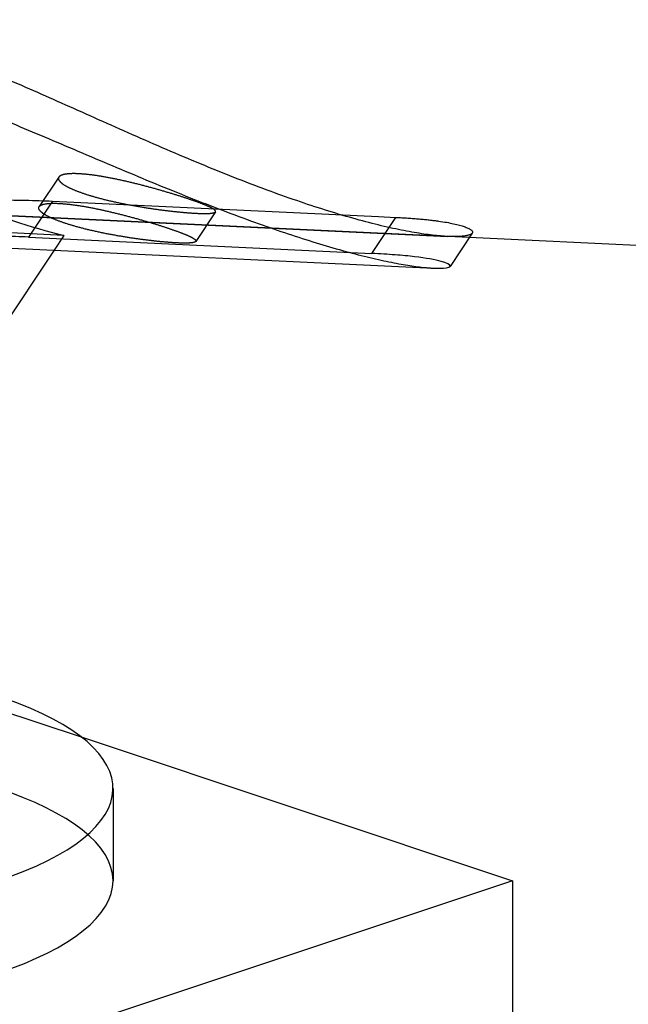
# Model space of a CAD drawing. Extents: x 30456 to 117396, y -125560 to 84388.
# Drawn here: x 61707 to 61728, y -29395 to -29359 of the extents above; entities that cross this region are included whole.
import ezdxf

# ---------------------------------------------------------------- set-up
doc = ezdxf.new("R2010")
doc.units = 0
doc.header["$MEASUREMENT"] = 0
doc.linetypes.add('DASHED', pattern=[0.75, 0.5, -0.25])
doc.linetypes.add('HIDDEN', pattern=[9.525, 6.35, -3.175])
doc.layers.add('DB_INOX', color=2, linetype='CONTINUOUS')
doc.layers.add('HUONG_MO', color=185, linetype='HIDDEN')

msp = doc.modelspace()

# ---------------------------------------------------------------- linework, layer by layer
at = {"layer": 'DB_INOX'}
for p, q in [((61707.711, -29365.806, 14921.583), (61706.852, -29367.095, 14919.76)), ((61707.711, -29365.806, 14921.583), (61719.376, -29366.36, 14920.799)), ((61719.131, -29367.679, 14918.934), (61719.99, -29366.39, 14920.757)), ((61694.736, -29366.941, 14919.978), (61721.351, -29368.206, 14918.189)), ((61722.724, -29366.953, 14919.961), (61721.931, -29368.142, 14918.279)), ((61706.852, -29367.095, 14919.76), (61719.131, -29367.679, 14918.934)), ((61803.426, -29370.956, 14914.299), (61722.62, -29367.108, 14919.741)), ((61707.774, -29367.56, 14919.102), (61705.849, -29370.447, 14915.019)), ((61708.744, -29384.973, 14894.476), (61724.162, -29390.112, 14887.209)), ((61709.878, -29386.812, 14891.875), (61709.878, -29390.112, 14887.209)), ((61724.162, -29390.112, 14887.209), (61695.878, -29399.54, 14873.875)), ((61724.162, -29390.112, 14887.209), (61724.162, -29405.197, 14865.875))]:
    msp.add_line(p, q, dxfattribs=at)
at = {"layer": 'DB_INOX', "extrusion": (-6.43014e-12, -0.816497, 0.57735)}
for centre, end_param in [((61695.878, -29386.812, 14891.875), 3.901645), ((61695.878, -29390.112, 14887.209), 3.141593)]:
    msp.add_ellipse(centre, major_axis=(-14, 0), ratio=0.57735, start_param=2.356194, end_param=end_param, dxfattribs=at)
at = {"layer": 'DB_INOX'}
for points, knots in [([(61706.852, -29367.095, 14919.76), (61706.554, -29367.081, 14919.78), (61706.231, -29367.069, 14919.796), (61705.537, -29367.052, 14919.821), (61705.166, -29367.045, 14919.83), (61703.991, -29367.034, 14919.847), (61703.124, -29367.035, 14919.844), (61701.289, -29367.042, 14919.835), (61700.32, -29367.047, 14919.828), (61698.357, -29367.04, 14919.838), (61697.362, -29367.028, 14919.854), (61695.438, -29366.976, 14919.928), (61694.437, -29366.934, 14919.988), (61692.437, -29366.799, 14920.178), (61691.438, -29366.707, 14920.308), (61689.518, -29366.464, 14920.653), (61688.597, -29366.312, 14920.867), (61686.898, -29365.952, 14921.377), (61686.121, -29365.743, 14921.671), (61685.439, -29365.516, 14921.993)], [0, 0, 0, 0, 1.452826, 1.452826, 2.905652, 2.905652, 5.811303, 5.811303, 8.716955, 8.716955, 11.622606, 11.622606, 14.515326, 14.515326, 17.408045, 17.408045, 20.300765, 20.300765, 23.193484, 23.193484, 23.193484, 23.193484]), ([(61694.152, -29365.753, 14921.658), (61694.164, -29365.753, 14921.657), (61694.176, -29365.754, 14921.656), (61695.194, -29365.809, 14921.579), (61696.201, -29365.837, 14921.539), (61698.138, -29365.861, 14921.505), (61699.141, -29365.857, 14921.51), (61701.121, -29365.833, 14921.545), (61702.098, -29365.812, 14921.574), (61703.95, -29365.778, 14921.622), (61704.826, -29365.765, 14921.641), (61706.012, -29365.764, 14921.642), (61706.386, -29365.767, 14921.637), (61707.086, -29365.781, 14921.618), (61707.412, -29365.792, 14921.603), (61707.711, -29365.806, 14921.583)], [-14.635598, -14.635598, -14.635598, -14.635598, -14.601123, -14.601123, -11.695991, -11.695991, -8.771993, -8.771993, -5.847995, -5.847995, -2.923998, -2.923998, -1.461999, -1.461999, 0, 0, 0, 0]), ([(61721.351, -29368.206, 14918.189), (61721.495, -29368.213, 14918.179), (61721.612, -29368.212, 14918.18), (61721.861, -29368.193, 14918.207), (61721.946, -29368.162, 14918.252), (61721.926, -29368.074, 14918.376), (61721.82, -29368.018, 14918.454), (61721.397, -29367.904, 14918.616), (61721.08, -29367.846, 14918.698), (61720.454, -29367.772, 14918.802), (61720.22, -29367.75, 14918.834), (61719.707, -29367.71, 14918.89), (61719.428, -29367.693, 14918.914), (61719.131, -29367.679, 14918.934)], [33.12688, 33.12688, 33.12688, 33.12688, 34.764362, 34.764362, 37.670013, 37.670013, 40.575665, 40.575665, 43.481317, 43.481317, 44.934142, 44.934142, 46.386968, 46.386968, 46.386968, 46.386968])]:
    msp.add_open_spline(points, degree=3, knots=knots, dxfattribs=at)
at = {"layer": 'HUONG_MO', "linetype": 'DASHED', "ltscale": 100}
for p, q in [((61707.941, -29364.947, 14922.797), (61707.236, -29366.004, 14921.302)), ((61694.575, -29365.774, 14921.628), (61721.84, -29367.071, 14919.794)), ((61722.62, -29367.108, 14919.741), (61694.996, -29365.793, 14921.601)), ((61713.541, -29366.191, 14921.038), (61712.836, -29367.249, 14919.543)), ((61708.123, -29367.037, 14919.842), (61697.071, -29366.511, 14920.585)), ((61719.376, -29366.36, 14920.799), (61719.99, -29366.39, 14920.757)), ((61719.99, -29366.39, 14920.757), (61719.99, -29366.39, 14920.757)), ((61722.724, -29366.953, 14919.961), (61722.724, -29366.953, 14919.961)), ((61708.123, -29367.037, 14919.842), (61707.774, -29367.56, 14919.102)), ((61695.878, -29380.684, 14900.542), (61708.744, -29384.973, 14894.476))]:
    msp.add_line(p, q, dxfattribs=at)
at = {"layer": 'HUONG_MO', "linetype": 'DASHED', "ltscale": 100, "extrusion": (-6.43029e-12, -0.816497, 0.57735)}
msp.add_ellipse((61715.785, -29352.3, 14940.683), major_axis=(2.216, 15.536, 21.971), ratio=0.787708, start_param=2.692536, end_param=2.877986, dxfattribs=at)
at = {"layer": 'HUONG_MO', "linetype": 'DASHED', "ltscale": 100, "extrusion": (-6.43014e-12, -0.816497, 0.57735)}
msp.add_ellipse((61695.878, -29390.112, 14887.209), major_axis=(-14, 0), ratio=0.57735, start_param=3.141593, end_param=6.283185, dxfattribs=at)
at = {"layer": 'HUONG_MO', "linetype": 'DASHED', "ltscale": 100}
for points, knots in [([(61716.839, -29365.923, 14921.417), (61716.155, -29365.695, 14921.74), (61715.414, -29365.428, 14922.118), (61713.868, -29364.832, 14922.961), (61713.063, -29364.503, 14923.426), (61711.44, -29363.815, 14924.399), (61710.62, -29363.454, 14924.908), (61709.011, -29362.739, 14925.92), (61708.222, -29362.385, 14926.421), (61706.714, -29361.717, 14927.365), (61705.939, -29361.38, 14927.842), (61704.397, -29360.747, 14928.737), (61703.63, -29360.452, 14929.154), (61702.137, -29359.947, 14929.869), (61701.41, -29359.738, 14930.165), (61700.374, -29359.512, 14930.483), (61700.038, -29359.452, 14930.569), (61699.389, -29359.362, 14930.696), (61699.076, -29359.333, 14930.737), (61698.777, -29359.318, 14930.757)], [-23.316518, -23.316518, -23.316518, -23.316518, -20.411386, -20.411386, -17.506255, -17.506255, -14.601123, -14.601123, -11.695991, -11.695991, -8.771993, -8.771993, -5.847995, -5.847995, -2.923998, -2.923998, -1.461999, -1.461999, 0, 0, 0, 0]), ([(61697.918, -29360.608, 14928.934), (61698.215, -29360.622, 14928.914), (61698.527, -29360.65, 14928.874), (61699.176, -29360.735, 14928.754), (61699.513, -29360.792, 14928.673), (61700.554, -29361.004, 14928.374), (61701.289, -29361.201, 14928.095), (61702.802, -29361.679, 14927.42), (61703.581, -29361.959, 14927.023), (61705.147, -29362.562, 14926.171), (61705.934, -29362.884, 14925.715), (61707.466, -29363.525, 14924.809), (61708.267, -29363.867, 14924.325), (61709.896, -29364.558, 14923.347), (61710.724, -29364.908, 14922.853), (61712.359, -29365.578, 14921.906), (61713.168, -29365.899, 14921.451), (61714.716, -29366.484, 14920.624), (61715.456, -29366.748, 14920.25), (61716.138, -29366.976, 14919.929)], [0, 0, 0, 0, 1.452826, 1.452826, 2.905652, 2.905652, 5.811303, 5.811303, 8.716955, 8.716955, 11.622606, 11.622606, 14.515326, 14.515326, 17.408045, 17.408045, 20.300765, 20.300765, 23.193484, 23.193484, 23.193484, 23.193484]), ([(61708.642, -29364.829, 14922.964), (61708.758, -29364.834, 14922.957), (61708.889, -29364.846, 14922.941), (61709.178, -29364.88, 14922.893), (61709.335, -29364.902, 14922.861), (61709.664, -29364.958, 14922.782), (61709.836, -29364.991, 14922.735), (61710.185, -29365.064, 14922.632), (61710.362, -29365.104, 14922.575), (61710.706, -29365.187, 14922.458), (61710.884, -29365.232, 14922.394), (61711.244, -29365.327, 14922.26), (61711.424, -29365.377, 14922.189), (61711.773, -29365.478, 14922.047), (61711.943, -29365.528, 14921.975), (61712.26, -29365.627, 14921.836), (61712.408, -29365.674, 14921.769), (61712.675, -29365.763, 14921.643), (61712.802, -29365.807, 14921.581), (61713.033, -29365.892, 14921.461), (61713.136, -29365.932, 14921.404), (61713.309, -29366.006, 14921.3), (61713.38, -29366.039, 14921.253), (61713.484, -29366.098, 14921.169), (61713.517, -29366.124, 14921.133), (61713.55, -29366.167, 14921.072), (61713.55, -29366.186, 14921.045), (61713.513, -29366.217, 14921.002), (61713.475, -29366.229, 14920.985), (61713.362, -29366.245, 14920.962), (61713.287, -29366.249, 14920.956), (61713.106, -29366.251, 14920.953), (61713, -29366.249, 14920.957), (61712.769, -29366.238, 14920.972), (61712.635, -29366.229, 14920.985), (61712.341, -29366.204, 14921.019), (61712.179, -29366.189, 14921.041), (61711.838, -29366.151, 14921.095), (61711.658, -29366.129, 14921.127), (61711.293, -29366.079, 14921.197), (61711.109, -29366.051, 14921.236), (61710.749, -29365.992, 14921.319), (61710.562, -29365.96, 14921.366), (61710.188, -29365.888, 14921.467), (61710, -29365.848, 14921.523), (61709.639, -29365.766, 14921.64), (61709.465, -29365.722, 14921.701), (61709.141, -29365.633, 14921.827), (61708.991, -29365.588, 14921.891), (61708.724, -29365.499, 14922.017), (61708.599, -29365.453, 14922.083), (61708.374, -29365.359, 14922.215), (61708.276, -29365.311, 14922.282), (61708.115, -29365.22, 14922.412), (61708.051, -29365.176, 14922.474), (61707.963, -29365.093, 14922.591), (61707.937, -29365.055, 14922.644), (61707.92, -29364.988, 14922.739), (61707.929, -29364.957, 14922.783), (61707.982, -29364.903, 14922.86), (61708.027, -29364.88, 14922.892), (61708.151, -29364.846, 14922.94), (61708.231, -29364.835, 14922.957), (61708.418, -29364.823, 14922.973), (61708.526, -29364.823, 14922.972), (61708.642, -29364.829, 14922.964)], [0, 0, 0, 0, 0.565618, 0.565618, 1.131235, 1.131235, 1.696853, 1.696853, 2.26247, 2.26247, 2.828084, 2.828084, 3.393697, 3.393697, 3.959311, 3.959311, 4.524924, 4.524924, 5.090538, 5.090538, 5.656151, 5.656151, 6.221765, 6.221765, 6.787378, 6.787378, 7.352996, 7.352996, 7.918614, 7.918614, 8.484231, 8.484231, 9.049849, 9.049849, 9.615466, 9.615466, 10.181084, 10.181084, 10.746701, 10.746701, 11.312319, 11.312319, 11.877932, 11.877932, 12.443546, 12.443546, 13.009159, 13.009159, 13.574773, 13.574773, 14.140386, 14.140386, 14.706, 14.706, 15.271614, 15.271614, 15.837227, 15.837227, 16.402845, 16.402845, 16.968462, 16.968462, 17.53408, 17.53408, 18.099697, 18.099697, 18.099697, 18.099697]), ([(61707.935, -29365.889, 14921.466), (61707.82, -29365.883, 14921.474), (61707.712, -29365.883, 14921.474), (61707.525, -29365.894, 14921.459), (61707.445, -29365.905, 14921.443), (61707.321, -29365.939, 14921.395), (61707.277, -29365.961, 14921.364), (61707.224, -29366.014, 14921.289), (61707.216, -29366.045, 14921.245), (61707.234, -29366.111, 14921.152), (61707.26, -29366.148, 14921.099), (61707.349, -29366.23, 14920.983), (61707.412, -29366.274, 14920.921), (61707.574, -29366.365, 14920.793), (61707.672, -29366.412, 14920.726), (61707.897, -29366.505, 14920.594), (61708.023, -29366.552, 14920.528), (61708.29, -29366.64, 14920.403), (61708.439, -29366.686, 14920.338), (61708.763, -29366.775, 14920.212), (61708.937, -29366.819, 14920.15), (61709.298, -29366.902, 14920.032), (61709.485, -29366.942, 14919.977), (61709.859, -29367.015, 14919.873), (61710.046, -29367.048, 14919.826), (61710.405, -29367.108, 14919.742), (61710.589, -29367.136, 14919.702), (61710.953, -29367.186, 14919.631), (61711.132, -29367.209, 14919.599), (61711.473, -29367.248, 14919.544), (61711.635, -29367.264, 14919.521), (61711.929, -29367.288, 14919.486), (61712.062, -29367.297, 14919.474), (61712.294, -29367.308, 14919.458), (61712.4, -29367.311, 14919.455), (61712.581, -29367.309, 14919.458), (61712.657, -29367.304, 14919.464), (61712.77, -29367.287, 14919.489), (61712.808, -29367.275, 14919.506), (61712.846, -29367.243, 14919.551), (61712.846, -29367.224, 14919.578), (61712.814, -29367.18, 14919.64), (61712.78, -29367.154, 14919.677), (61712.677, -29367.094, 14919.762), (61712.607, -29367.06, 14919.81), (61712.434, -29366.985, 14919.915), (61712.331, -29366.945, 14919.972), (61712.101, -29366.86, 14920.092), (61711.973, -29366.816, 14920.155), (61711.707, -29366.727, 14920.281), (61711.559, -29366.679, 14920.348), (61711.241, -29366.581, 14920.486), (61711.071, -29366.531, 14920.558), (61710.721, -29366.431, 14920.699), (61710.541, -29366.382, 14920.769), (61710.181, -29366.287, 14920.902), (61710.002, -29366.242, 14920.966), (61709.658, -29366.161, 14921.081), (61709.481, -29366.121, 14921.137), (61709.131, -29366.049, 14921.239), (61708.958, -29366.016, 14921.285), (61708.629, -29365.961, 14921.363), (61708.472, -29365.939, 14921.395), (61708.183, -29365.905, 14921.443), (61708.051, -29365.894, 14921.458), (61707.935, -29365.889, 14921.466)], [0, 0, 0, 0, 0.565533, 0.565533, 1.131066, 1.131066, 1.696599, 1.696599, 2.262132, 2.262132, 2.827662, 2.827662, 3.393192, 3.393192, 3.958722, 3.958722, 4.524252, 4.524252, 5.089782, 5.089782, 5.655312, 5.655312, 6.220842, 6.220842, 6.786372, 6.786372, 7.351905, 7.351905, 7.917438, 7.917438, 8.482971, 8.482971, 9.048504, 9.048504, 9.614037, 9.614037, 10.17957, 10.17957, 10.745103, 10.745103, 11.310636, 11.310636, 11.876166, 11.876166, 12.441696, 12.441696, 13.007226, 13.007226, 13.572756, 13.572756, 14.138286, 14.138286, 14.703816, 14.703816, 15.269346, 15.269346, 15.834876, 15.834876, 16.400409, 16.400409, 16.965942, 16.965942, 17.531475, 17.531475, 18.097008, 18.097008, 18.097008, 18.097008]), ([(61719.99, -29366.39, 14920.757), (61720.29, -29366.404, 14920.737), (61720.569, -29366.422, 14920.712), (61721.08, -29366.466, 14920.649), (61721.312, -29366.492, 14920.613), (61721.931, -29366.578, 14920.491), (61722.239, -29366.648, 14920.392), (61722.641, -29366.789, 14920.193), (61722.735, -29366.86, 14920.092), (61722.734, -29366.979, 14919.924), (61722.639, -29367.026, 14919.858), (61722.303, -29367.078, 14919.784), (61722.051, -29367.086, 14919.773), (61721.38, -29367.041, 14919.836), (61720.96, -29366.988, 14919.911), (61719.979, -29366.808, 14920.165), (61719.416, -29366.681, 14920.345), (61718.188, -29366.352, 14920.81), (61717.524, -29366.151, 14921.094), (61716.839, -29365.923, 14921.417)], [-46.633036, -46.633036, -46.633036, -46.633036, -45.171037, -45.171037, -43.709038, -43.709038, -40.785041, -40.785041, -37.861043, -37.861043, -34.937045, -34.937045, -32.031913, -32.031913, -29.126782, -29.126782, -26.22165, -26.22165, -23.316518, -23.316518, -23.316518, -23.316518]), ([(61716.138, -29366.976, 14919.929), (61716.82, -29367.203, 14919.607), (61717.481, -29367.406, 14919.32), (61718.7, -29367.743, 14918.843), (61719.259, -29367.878, 14918.653), (61720.229, -29368.076, 14918.372), (61720.642, -29368.14, 14918.281), (61721.113, -29368.191, 14918.21), (61721.24, -29368.201, 14918.196), (61721.351, -29368.206, 14918.189)], [23.193484, 23.193484, 23.193484, 23.193484, 26.086203, 26.086203, 28.978923, 28.978923, 31.871642, 31.871642, 33.12688, 33.12688, 33.12688, 33.12688])]:
    msp.add_open_spline(points, degree=3, knots=knots, dxfattribs=at)

doc.saveas('drawing.dxf')
